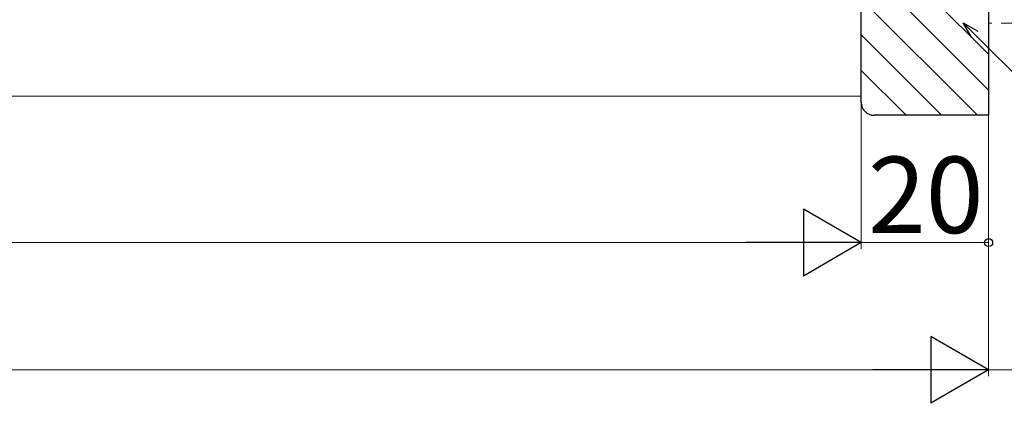
# Model space of a CAD drawing. Extents: x 0 to 1064, y 0 to 1584.
# Drawn here: x 755 to 910, y 464 to 524 of the extents above; entities that cross this region are included whole.
import ezdxf

# ---------------------------------------------------------------- set-up
doc = ezdxf.new("R2010")
doc.units = 0
doc.linetypes.add('YHIDDEN_1', pattern=[4, 3, -1])
for name, color, linetype, lineweight in [('YKK_D', 6, 'CONTINUOUS', 13), ('YSS_K', 3, 'CONTINUOUS', 13), ('YSS_KE', 3, 'CONTINUOUS', 30)]:
    doc.layers.add(name, color=color, linetype=linetype, lineweight=lineweight)
doc.styles.add('text-b', font='txt')

msp = doc.modelspace()

# ---------------------------------------------------------------- linework, layer by layer
at = {"layer": 'YKK_D', "ltscale": 1.5}
for p, q in [((887.49, 626.3), (887.49, 488)), ((907.5, 624.68), (907.5, 488)), ((907.5, 624.68), (907.5, 468)), ((429.01, 489), (876.99, 489)), ((907.5, 489), (887.49, 489)), ((409.01, 469), (897, 469)), ((934.5, 469), (907.5, 469))]:
    msp.add_line(p, q, dxfattribs=at)
at = {"layer": 'YKK_D', "linetype": 'ByBlock', "lineweight": -2}
for p, q in [((904.82, 521.26), (903.5, 523.54)), ((903.5, 523.54), (905.79, 522.22)), ((903.5, 523.54), (905.31, 521.74))]:
    msp.add_line(p, q, dxfattribs=at)
at = {"layer": 'YKK_D'}
msp.add_line((905.31, 521.74), (941.1, 485.94), dxfattribs=at)
at = {"layer": 'YKK_D', "lineweight": -2}
for p, q in [((887.49, 489), (878.4, 494.25)), ((878.4, 494.25), (878.4, 483.75)), ((887.49, 489), (869.31, 489)), ((887.49, 489), (878.4, 483.75)), ((907.5, 469), (898.41, 474.25)), ((898.41, 474.25), (898.41, 463.75)), ((907.5, 469), (889.31, 469)), ((907.5, 469), (898.41, 463.75))]:
    msp.add_line(p, q, dxfattribs=at)
at = {"layer": 'YKK_D', "linetype": 'ByBlock', "lineweight": -2}
msp.add_circle((907.5, 489), 0.638, dxfattribs=at)
at = {"layer": 'YSS_K', "ltscale": 1.5}
for p, q in [((887.49, 538.59), (907.49, 518.59)), ((887.49, 532.94), (907.49, 512.94)), ((887.49, 527.28), (905.77, 509)), ((887.49, 521.62), (900.12, 509)), ((887.49, 516.06), (894.55, 509)), ((418.51, 512), (887.49, 512))]:
    msp.add_line(p, q, dxfattribs=at)
at = {"layer": 'YSS_K', "linetype": 'YHIDDEN_1', "ltscale": 1.5}
msp.add_line((1040, 523.5), (907.5, 523.5), dxfattribs=at)
at = {"layer": 'YSS_KE', "linetype": 'ByBlock', "lineweight": -2, "ltscale": 0.5}
for p, q in [((907.49, 626), (907.49, 509)), ((887.49, 511), (887.49, 612)), ((907.49, 509), (889.49, 509))]:
    msp.add_line(p, q, dxfattribs=at)
msp.add_arc((889.49, 511), 2, 180, 270, dxfattribs=at)

# ---------------------------------------------------------------- texts
at = {"layer": 'YKK_D', "style": 'text-b'}
msp.add_text('20', height=12, rotation=359.9997, dxfattribs=at).set_placement((888.54, 490.5))

doc.saveas('drawing.dxf')
